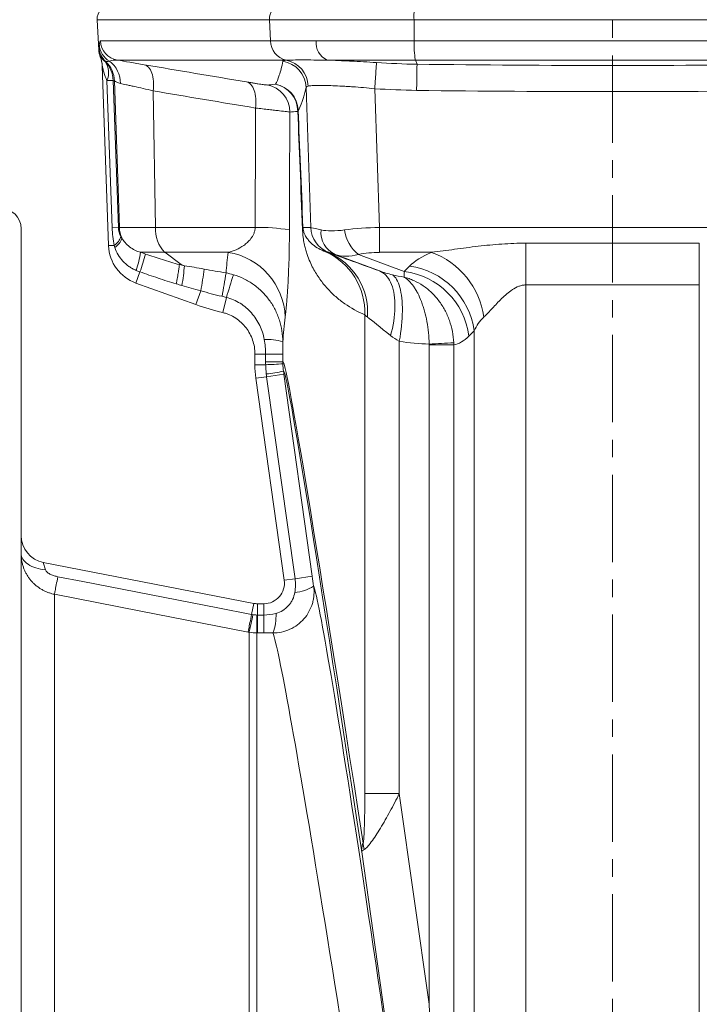
# Model space of a CAD drawing. Units: millimetres. Extents: x 228 to 958, y -98 to 941.
# Drawn here: x 340 to 439, y 520 to 663 of the extents above; entities that cross this region are included whole.
import ezdxf

# ---------------------------------------------------------------- set-up
doc = ezdxf.new("R2010")
doc.units = ezdxf.units.MM
doc.linetypes.add('CENTERX2', pattern=[20.32, 12.7, -2.54, 2.54, -2.54])
doc.layers.add('FORMAT', color=179, linetype='Continuous')
doc.layers.add('SLD-0', color=179, linetype='Continuous')

msp = doc.modelspace()

# ---------------------------------------------------------------- linework, layer by layer
at = {"layer": 'FORMAT', "linetype": 'CENTERX2', "lineweight": 0}
msp.add_line((426.57, 400.95), (426.57, 896.07), dxfattribs=at)
at = {"layer": 'SLD-0', "color": 179, "linetype": 'Continuous', "lineweight": 15}
for p, q in [((351.64, 662.67), (351.87, 658.23)), ((352.36, 655.95), (353.29, 629.83)), ((340.57, 632.28), (340.57, 371.82)), ((357.26, 624.39), (365.98, 621.27)), ((374.57, 614.07), (374.57, 612.53)), ((374.7, 610.56), (378.83, 581.2)), ((374.39, 577.83), (343.8, 583.78)), ((375.86, 577.78), (374.96, 577.78))]:
    msp.add_line(p, q, dxfattribs=at)
at = {"layer": 'SLD-0', "color": 8, "linetype": 'Continuous', "lineweight": 0}
for p, q in [((376.68, 662.67), (351.64, 662.67)), ((376.68, 662.67), (397.7, 662.67)), ((376.83, 659.59), (376.68, 662.67)), ((397.7, 662.67), (455.44, 662.67)), ((397.71, 659.59), (397.7, 662.67)), ((376.83, 659.59), (352.1, 659.59)), ((376.84, 659.59), (376.83, 659.59)), ((397.71, 659.59), (383.45, 659.59)), ((455.43, 659.59), (397.71, 659.59)), ((354.57, 656.79), (379.1, 656.79)), ((358.48, 656.13), (358.65, 656.08)), ((358.65, 656.08), (358.81, 656)), ((358.81, 656), (358.97, 655.89)), ((358.97, 655.89), (359.11, 655.75)), ((359.11, 655.75), (359.25, 655.58)), ((359.25, 655.58), (359.37, 655.38)), ((379.1, 656.79), (379.1, 656.79)), ((379.1, 656.79), (379.1, 656.79)), ((385.06, 656.79), (397.89, 656.79)), ((392.18, 655.52), (392.16, 655.27)), ((392.2, 655.75), (392.18, 655.52)), ((392.21, 655.95), (392.2, 655.75)), ((392.22, 656.12), (392.21, 655.95)), ((392.23, 656.26), (392.22, 656.12)), ((392.24, 656.37), (392.23, 656.26)), ((392.24, 656.44), (392.24, 656.37)), ((397.89, 656.79), (455.25, 656.79)), ((398.13, 656.2), (397.89, 656.79)), ((398.13, 656.01), (398.12, 655.87)), ((398.12, 655.87), (398.12, 655.7)), ((398.12, 655.7), (398.12, 655.5)), ((398.12, 655.5), (398.12, 655.27)), ((398.13, 656.2), (398.13, 656.12)), ((398.13, 656.12), (398.13, 656.01)), ((359.37, 655.38), (359.48, 655.16)), ((359.48, 655.16), (359.58, 654.91)), ((359.58, 654.91), (359.66, 654.64)), ((359.66, 654.64), (359.72, 654.35)), ((359.72, 654.35), (359.78, 654.04)), ((359.78, 654.04), (359.81, 653.72)), ((392.09, 654.06), (392.06, 653.72)), ((392.11, 654.39), (392.09, 654.06)), ((392.13, 654.7), (392.11, 654.39)), ((392.15, 655), (392.13, 654.7)), ((392.16, 655.27), (392.15, 655)), ((398.11, 654.75), (398.1, 654.45)), ((398.1, 654.45), (398.1, 654.14)), ((398.1, 654.14), (398.1, 653.81)), ((398.12, 655.27), (398.11, 655.02)), ((398.11, 655.02), (398.11, 654.75)), ((353.95, 653.85), (353.05, 653.82)), ((353.05, 653.82), (353.8, 632.44)), ((354.71, 632.48), (353.95, 653.85)), ((354.86, 632.48), (354.13, 653.77)), ((359.82, 652.69), (359.78, 652.33)), ((359.81, 653.72), (359.83, 653.38)), ((359.83, 653.04), (359.82, 652.69)), ((359.83, 653.38), (359.83, 653.04)), ((373.35, 653.63), (373.52, 653.58)), ((373.52, 653.58), (373.68, 653.49)), ((373.68, 653.49), (373.84, 653.38)), ((373.84, 653.38), (373.98, 653.24)), ((373.98, 653.24), (374.12, 653.07)), ((374.12, 653.07), (374.24, 652.87)), ((374.24, 652.87), (374.35, 652.64)), ((374.35, 652.64), (374.45, 652.4)), ((382, 652.84), (382.69, 632.48)), ((392.02, 653.01), (391.99, 652.64)), ((392.69, 632.48), (391.99, 652.64)), ((392.04, 653.36), (392.02, 653.01)), ((392.06, 653.72), (392.04, 653.36)), ((398.09, 653.12), (398.08, 652.77)), ((398.08, 652.77), (398.08, 652.4)), ((398.1, 653.81), (398.09, 653.47)), ((398.09, 653.47), (398.09, 653.12)), ((360.13, 632.48), (359.78, 652.33)), ((374.45, 652.4), (374.53, 652.13)), ((374.53, 652.13), (374.59, 651.84)), ((374.59, 651.84), (374.65, 651.53)), ((374.65, 651.53), (374.68, 651.21)), ((374.68, 651.21), (374.7, 650.87)), ((374.69, 650.18), (374.66, 649.83)), ((374.7, 650.53), (374.69, 650.18)), ((374.7, 650.87), (374.7, 650.53)), ((354.71, 632.48), (353.8, 632.44)), ((354.86, 632.48), (354.71, 632.48)), ((360.13, 632.48), (354.86, 632.48)), ((374.61, 632.48), (360.13, 632.48)), ((382.69, 632.48), (381.55, 632.48)), ((460.45, 632.48), (392.69, 632.48)), ((392.69, 628.86), (392.69, 632.48)), ((354.1, 629.86), (353.29, 629.83)), ((439.17, 630.19), (413.96, 630.19)), ((413.96, 624.12), (413.96, 630.19)), ((439.17, 624.12), (439.17, 630.19)), ((357.94, 628.86), (361.45, 628.86)), ((361.45, 628.86), (370.69, 628.86)), ((363.86, 627.1), (361.45, 628.86)), ((385.11, 628.86), (385.32, 628.86)), ((386.22, 628.55), (392.7, 626.15)), ((396.28, 626.09), (389.64, 628.55)), ((392.69, 628.86), (400.25, 628.86)), ((364.32, 626.91), (363.86, 627.1)), ((397.04, 626.85), (396.28, 626.09)), ((357.85, 626.02), (357.26, 624.39)), ((392.94, 626.04), (392.7, 626.15)), ((393.18, 625.9), (392.94, 626.04)), ((393.4, 625.74), (393.18, 625.9)), ((393.6, 625.54), (393.4, 625.74)), ((393.8, 625.32), (393.6, 625.54)), ((394.71, 625.48), (394.54, 625.6)), ((394.87, 625.32), (394.71, 625.48)), ((393.98, 625.08), (393.8, 625.32)), ((394.14, 624.8), (393.98, 625.08)), ((394.3, 624.5), (394.14, 624.8)), ((394.43, 624.18), (394.3, 624.5)), ((394.55, 623.84), (394.43, 624.18)), ((395.03, 625.14), (394.87, 625.32)), ((395.17, 624.92), (395.03, 625.14)), ((395.3, 624.68), (395.17, 624.92)), ((395.42, 624.4), (395.3, 624.68)), ((395.53, 624.1), (395.42, 624.4)), ((395.63, 623.77), (395.53, 624.1)), ((413.96, 624.12), (439.17, 624.12)), ((413.96, 477.69), (413.96, 624.12)), ((439.17, 477.69), (439.17, 624.12)), ((366.69, 623.26), (365.98, 621.27)), ((394.65, 623.47), (394.55, 623.84)), ((394.74, 623.08), (394.65, 623.47)), ((394.81, 622.67), (394.74, 623.08)), ((394.86, 622.25), (394.81, 622.67)), ((395.72, 623.42), (395.63, 623.77)), ((395.8, 623.04), (395.72, 623.42)), ((395.86, 622.63), (395.8, 623.04)), ((395.92, 622.21), (395.86, 622.63)), ((370.42, 622.31), (369.9, 620.11)), ((394.89, 621.8), (394.86, 622.25)), ((394.91, 621.34), (394.89, 621.8)), ((394.91, 620.87), (394.91, 621.34)), ((395.96, 621.76), (395.92, 622.21)), ((395.98, 621.3), (395.96, 621.76)), ((396, 620.82), (395.98, 621.3)), ((390.54, 619.78), (390.54, 550.2)), ((394.81, 619.38), (394.86, 619.89)), ((394.86, 619.89), (394.89, 620.38)), ((394.89, 620.38), (394.91, 620.87)), ((395.97, 619.28), (395.99, 619.81)), ((395.99, 619.81), (396, 620.32)), ((396, 620.32), (396, 620.82)), ((394.55, 617.81), (394.65, 618.34)), ((394.65, 618.34), (394.74, 618.86)), ((394.74, 618.86), (394.81, 619.38)), ((395.88, 618.2), (395.93, 618.74)), ((395.93, 618.74), (395.97, 619.28)), ((394.29, 616.75), (394.43, 617.28)), ((394.43, 617.28), (394.55, 617.81)), ((395.66, 616.53), (395.75, 617.09)), ((395.75, 617.09), (395.82, 617.65)), ((395.82, 617.65), (395.88, 618.2)), ((405.68, 616.69), (406.44, 617.46)), ((406.44, 617.46), (406.44, 477.69)), ((395.56, 615.96), (395.66, 616.53)), ((395.56, 550.2), (395.56, 615.96)), ((376.12, 614.07), (374.57, 614.07)), ((378.62, 614.07), (376.12, 614.07)), ((376.12, 614.07), (376.12, 612.96)), ((378.62, 612.96), (378.62, 614.07)), ((399.9, 615.4), (403.48, 615.4)), ((399.9, 519.56), (399.9, 615.4)), ((403.48, 464.98), (403.48, 615.4)), ((378.62, 612.96), (376.12, 612.96)), ((376.13, 612.53), (374.57, 612.53)), ((378.78, 611.13), (376.27, 610.78)), ((382.9, 581.77), (378.78, 611.13)), ((376.27, 610.78), (374.7, 610.56)), ((376.27, 610.78), (380.4, 581.42)), ((340.57, 585.11), (340.58, 584.89)), ((340.58, 584.89), (340.63, 584.67)), ((340.63, 584.67), (340.71, 584.46)), ((340.71, 584.46), (340.83, 584.25)), ((340.83, 584.25), (340.97, 584.05)), ((340.97, 584.05), (341.15, 583.86)), ((341.15, 583.86), (341.35, 583.68)), ((341.35, 583.68), (341.58, 583.51)), ((341.58, 583.51), (341.83, 583.35)), ((341.83, 583.35), (342.11, 583.21)), ((342.11, 583.21), (342.41, 583.08)), ((342.41, 583.08), (342.72, 582.98)), ((342.72, 582.98), (343.05, 582.88)), ((343.05, 582.88), (343.39, 582.81)), ((343.39, 582.81), (343.74, 582.76)), ((343.74, 582.76), (344.1, 582.72)), ((344.1, 582.72), (343.8, 583.78)), ((345.74, 580.8), (345.8, 581.08)), ((345.8, 581.08), (345.86, 581.39)), ((345.86, 581.39), (345.92, 581.71)), ((349.53, 581), (345.92, 581.71)), ((380.4, 581.42), (378.83, 581.2)), ((382.9, 581.77), (380.4, 581.42)), ((345.49, 579.5), (345.52, 579.65)), ((345.52, 579.65), (345.55, 579.83)), ((345.55, 579.83), (345.59, 580.04)), ((345.59, 580.04), (345.64, 580.27)), ((345.64, 580.27), (345.69, 580.52)), ((345.69, 580.52), (345.74, 580.8)), ((369.17, 577.18), (349.53, 581)), ((345.42, 579.16), (345.43, 579.2)), ((345.42, 579.16), (345.42, 406.4)), ((345.42, 579.16), (358, 576.71)), ((345.43, 579.2), (345.44, 579.27)), ((345.44, 579.27), (345.46, 579.37)), ((345.46, 579.37), (345.49, 579.5)), ((374.07, 576.23), (369.17, 577.18)), ((374.07, 576.23), (374.39, 577.83)), ((374.96, 576.14), (374.96, 577.78)), ((375.86, 576.14), (375.86, 577.78)), ((358, 576.71), (373.57, 573.67)), ((373.9, 575.32), (373.95, 575.61)), ((373.95, 575.61), (374.01, 575.91)), ((374.01, 575.91), (374.07, 576.23)), ((374.96, 573.53), (374.96, 576.14)), ((375.86, 576.14), (374.96, 576.14)), ((375.86, 573.53), (375.86, 576.14)), ((373.62, 573.89), (373.64, 574.01)), ((373.64, 574.01), (373.67, 574.17)), ((373.67, 574.17), (373.71, 574.35)), ((373.71, 574.35), (373.75, 574.56)), ((373.75, 574.56), (373.79, 574.79)), ((373.79, 574.79), (373.84, 575.04)), ((373.84, 575.04), (373.9, 575.32)), ((373.57, 573.67), (373.58, 573.71)), ((373.58, 573.71), (373.6, 573.78)), ((373.6, 573.78), (373.62, 573.89)), ((373.72, 573.64), (373.72, 411.91)), ((374.86, 412.02), (374.86, 573.53)), ((374.96, 573.53), (375.86, 573.53)), ((395.56, 550.2), (390.54, 550.2)), ((399.9, 519.56), (395.56, 550.2)), ((390.09, 541.72), (393.42, 518.17))]:
    msp.add_line(p, q, dxfattribs=at)
at = {"layer": 'SLD-0', "color": 179, "linetype": 'Continuous', "lineweight": 15}
for centre, radius, start, end in [((353.63, 662.78), 2, 90, 183), ((337.57, 632.28), 3, 0, 90), ((359.29, 630.04), 6, 182.0308, 250.2803), ((388.72, 612.53), 14.16, 180.0004, 188.0004), ((344.57, 587.71), 4, 180, 259), ((375.86, 580.78), 3, 270, 8), ((374.96, 580.78), 3, 259, 270)]:
    msp.add_arc(centre, radius, start, end, dxfattribs=at)
at = {"layer": 'SLD-0', "color": 8, "linetype": 'Continuous', "lineweight": 0}
for centre, radius, start, end in [((378.61, 662.85), 1.93, 92.8462, 185.1263), ((405.42, 663.2), 7.74, 168.2477, 183.9135), ((354.88, 658.8), 2.99, 183.0904, 227.8891), ((354.89, 659.2), 2.95, 183.5226, 239.9364), ((355.09, 659.75), 3, 182.9752, 259.9681), ((379.75, 659.64), 2.92, 180.9486, 257.1241), ((379.75, 659.64), 2.92, 180.9426, 257.1149), ((386.28, 659.36), 2.84, 175.226, 244.4845), ((411.58, 659.07), 13.88, 177.8594, 189.4502), ((348.4, 655.81), 3.97, 2.0326, 21.9672), ((350.01, 653.79), 3.94, 0.9162, 45.1141), ((350.56, 654.99), 2.74, 334.8477, 35.5829), ((350.18, 653.7), 3.95, 1.0279, 46.9194), ((351.05, 653.46), 3.96, 359.2379, 53.4058), ((378, 652.69), 4, 2.1178, 80.8098), ((378.33, 652.87), 3.99, 2.1349, 78.9433), ((375.64, 649.25), 4, 359.9685, 79.92), ((376.79, 649.35), 4, 359.9512, 79.8158), ((376.85, 649.35), 4, 2.0322, 80.104), ((352.85, 631.81), 2.32, 302.7768, 344.5081), ((358.91, 632.61), 4.05, 181.9577, 204.0218), ((364.83, 632.13), 4.71, 175.8513, 224.078), ((375.1, 603.92), 28.56, 80.9781, 91.0013), ((380.45, 632.5), 1.11, 340.319, 358.7895), ((386.69, 632.61), 4, 181.9974, 249.9943), ((387.62, 631.71), 3.46, 173.221, 246.1559), ((392.79, 632.71), 5.22, 186.5037, 232.8731), ((352.83, 631.61), 2.47, 303.6355, 344.7648), ((343.14, 631.22), 14.99, 340.5925, 350.9424), ((256.35, 659.88), 107, 341.5481, 343.0052), ((369.12, 619.13), 9.85, 1.8998, 80.8698), ((380.86, 620.12), 9.68, 358.0176, 65.7811), ((381.66, 620.23), 9.29, 355.2478, 68.1912), ((396.2, 617.79), 11.78, 8.1373, 69.9183), ((330.35, 629.81), 34.09, 350.2517, 355.1346), ((395.63, 616.04), 10.9, 7.4486, 82.5514), ((312.11, 633.03), 55.46, 349.8493, 353.1633), ((142.8, 663.67), 230.69, 349.7104, 350.566), ((621.19, 545.82), 262.18, 162.2825, 163.0371), ((394.87, 615.28), 10.9, 7.4486, 82.5514), ((376.38, 609.43), 6.78, 70.7375, 93.8369), ((394.46, 749.38), 133.96, 272.3274, 273.8603), ((375.16, 657.29), 44.77, 271.2428, 274.4404), ((370.27, 656.54), 45.75, 277.4726, 280.6385), ((380.14, 584.63), 5.2, 272.4624, 304.7326), ((333.23, 583.88), 41.76, 345.8065, 349.3866), ((438.96, 575.84), 64.14, 179.7299, 182.0607), ((370.59, 576.04), 7.05, 339.1228, 2.7939), ((397.85, 543.62), 7.59, 184.6227, 191.9941)]:
    msp.add_arc(centre, radius, start, end, dxfattribs=at)
for centre, major_axis, ratio, start_param, end_param in [((789.56, -6038.74), (-208.19, 11912.68), 0.030233, 0.974112, 0.975871), ((784.57, -6039.09), (-203.18, 11912.68), 0.029507, 0.97416, 0.975896), ((784.57, -11217.93), (-405.94, 11912.68), 0.000594, 6.180584, 6.195828), ((794.56, -11217.58), (-415.94, 11912.68), 0.000609, 6.180583, 6.195635), ((392.77, 630.4), (10.08, -2.08), 0.009528, 3.161352, 3.695343), ((392.55, 636.87), (9.82, 3.79), 0.315256, 3.583949, 4.068114), ((392.77, 630.4), (10, 0.13), 0.207413, 1.576513, 2.110504), ((786.28, 547.41), (415.22, -83.57), 0.30407, 3.158389, 3.181687), ((401.72, 622.77), (18, -6.55), 0.005609, 2.09784, 2.748062), ((391.4, 626.64), (6.08, -2.21), 0.00554, 2.592384, 3.126374), ((392.55, 636.87), (7.56, 7.56), 0.535264, 3.39103, 3.875195), ((392.77, 626.64), (6, -0.04), 0.368582, 1.586821, 2.120811), ((413.96, 624.61), (18, 0), 0.36397, 2.436735, 2.792527), ((384.74, 621.21), (40.82, -8.03), 0.046333, 2.024846, 2.103631), ((394.02, 636.33), (12.72, -7.32), 0.669938, 5.119113, 5.244231), ((394.47, 636.16), (-1.63, 11.26), 0.07157, 3.387373, 3.595083), ((384.05, 617.45), (39.53, -11.63), 0.018165, 2.030793, 2.109578), ((784.57, 538.02), (405.16, -83.98), 0.310952, 3.16163, 3.189829), ((398.3, 613.37), (8, -6.55), 0.008556, 2.102804, 2.753027), ((413.96, 615.21), (8, 0), 0.818933, 2.436735, 2.792527), ((397.44, 636.33), (-14.99, 15.93), 0.891833, 2.23885, 2.448984), ((403.86, 636.16), (1.04, 20.81), 0.360803, 3.229024, 3.520937), ((784.57, -2205.16), (-405.94, 2818.12), 0.002487, 6.059533, 6.284545), ((774.67, -2206.55), (-395.94, 2818.12), 0.002429, 6.059729, 6.284562), ((395.18, 493.61), (-12.23, 87), 0.017285, 4.272579, 6.20372), ((389.24, 492.78), (-12.23, 81), 0.01851, 4.272214, 6.201605), ((397.85, 560.38), (-6, 113.86), 0.000926, 1.937438, 2.580033)]:
    msp.add_ellipse(centre, major_axis=major_axis, ratio=ratio, start_param=start_param, end_param=end_param, dxfattribs=at)
for points in [[(351.89, 658.64), (351.87, 658.52), (351.86, 658.39), (351.87, 658.23)], [(352.08, 657.3), (352.08, 657.29), (352.08, 657.28), (352.08, 657.26)], [(352.79, 656.58), (352.82, 656.58), (352.85, 656.58), (352.88, 656.58)], [(353.41, 656.65), (353.72, 656.76), (354.13, 656.86), (354.57, 656.79)], [(373.35, 653.63), (368.39, 654.45), (363.44, 655.29), (358.48, 656.13)], [(379.1, 656.79), (378.81, 656.76), (378.65, 656.71), (378.64, 656.63)], [(379.1, 656.79), (379.1, 656.79), (379.1, 656.79), (379.1, 656.79)], [(398.13, 656.2), (396.16, 656.23), (394.2, 656.31), (392.24, 656.44)], [(455.01, 656.2), (436.05, 655.96), (417.09, 655.96), (398.13, 656.2)], [(353.95, 653.85), (354.01, 653.82), (354.07, 653.79), (354.13, 653.77)], [(377.5, 653.28), (377.04, 653.24), (376.65, 653.21), (376.34, 653.18)], [(377.5, 653.28), (377.52, 653.29), (377.54, 653.29), (377.54, 653.29)], [(380.85, 649.49), (381.25, 650.09), (381.63, 651.24), (382, 652.84)], [(382, 652.84), (382.01, 652.92), (382.12, 652.98), (382.32, 653.02)], [(391.99, 652.64), (394.02, 652.51), (396.05, 652.43), (398.08, 652.4)], [(359.78, 652.33), (364.74, 651.49), (369.7, 650.65), (374.66, 649.83)], [(398.08, 652.4), (417.07, 652.16), (436.06, 652.16), (455.06, 652.4)], [(379.63, 649.25), (379.95, 649.27), (380.34, 649.31), (380.79, 649.34)], [(380.85, 649.49), (380.85, 649.44), (380.83, 649.39), (380.79, 649.34)], [(355.21, 630.96), (355.16, 631.04), (355.12, 631.11), (355.08, 631.19)], [(354.1, 629.86), (354.13, 629.76), (354.16, 629.66), (354.19, 629.56)], [(385.11, 628.86), (385, 628.89), (384.9, 628.92), (384.83, 628.95)], [(363.86, 627.1), (363.77, 627.09), (363.68, 627.08), (363.59, 627.08)], [(364.32, 626.91), (364.08, 626.97), (363.83, 627.02), (363.59, 627.08)], [(357.28, 626.24), (357.46, 626.16), (357.65, 626.08), (357.85, 626.02)], [(370.37, 625.86), (369.3, 626.05), (368.23, 626.24), (367.17, 626.43)], [(371.45, 625.61), (371.09, 625.71), (370.73, 625.8), (370.37, 625.86)], [(394.54, 625.6), (393.91, 625.76), (393.29, 625.93), (392.7, 626.15)], [(363.13, 624.27), (363.4, 624.19), (363.68, 624.11), (363.95, 624.03)], [(366.69, 623.26), (367.71, 622.97), (368.74, 622.7), (369.78, 622.47)], [(369.78, 622.47), (369.99, 622.42), (370.21, 622.37), (370.42, 622.31)], [(390.54, 619.78), (390.64, 619.69), (390.76, 619.58), (390.92, 619.46)], [(375.93, 616.19), (376.06, 615.5), (376.12, 614.79), (376.12, 614.07)], [(378.62, 614.07), (378.62, 614.66), (378.62, 615.24), (378.62, 615.83)], [(394.29, 616.75), (394.67, 616.44), (395.1, 616.18), (395.56, 615.96)], [(399.9, 615.53), (399.9, 615.48), (399.9, 615.44), (399.9, 615.4)], [(403.48, 615.4), (403.48, 615.51), (403.48, 615.61), (403.47, 615.72)], [(376.12, 612.96), (376.12, 612.82), (376.13, 612.68), (376.13, 612.53)], [(378.62, 612.65), (378.62, 612.76), (378.62, 612.86), (378.62, 612.96)], [(378.72, 611.57), (378.67, 611.93), (378.63, 612.29), (378.62, 612.65)], [(376.13, 612.53), (376.13, 612.08), (376.16, 611.63), (376.22, 611.18)], [(376.22, 611.18), (376.24, 611.04), (376.25, 610.91), (376.27, 610.78)], [(378.78, 611.13), (378.76, 611.28), (378.74, 611.43), (378.72, 611.57)], [(380.4, 581.42), (380.49, 580.75), (380.47, 580.09), (380.37, 579.43)], [(383.1, 580.36), (383.04, 580.82), (382.97, 581.29), (382.9, 581.77)], [(374.28, 576.19), (374.21, 576.2), (374.14, 576.22), (374.07, 576.23)], [(374.82, 576.14), (374.64, 576.15), (374.46, 576.16), (374.28, 576.19)], [(374.96, 576.14), (374.91, 576.14), (374.87, 576.14), (374.82, 576.14)], [(377.62, 576.38), (377.05, 576.23), (376.46, 576.14), (375.86, 576.14)], [(373.57, 573.67), (373.62, 573.66), (373.67, 573.65), (373.72, 573.64)], [(373.72, 573.64), (374.09, 573.57), (374.48, 573.53), (374.86, 573.53)], [(374.86, 573.53), (374.89, 573.53), (374.93, 573.53), (374.96, 573.53)], [(375.86, 573.53), (376.3, 573.53), (376.73, 573.53), (377.17, 573.53)]]:
    msp.add_open_spline(points, degree=3, dxfattribs=at)
for points, knots in [([(351.94, 659.02), (351.93, 658.92), (351.93, 658.85), (351.91, 658.73), (351.9, 658.68), (351.89, 658.64)], [0, 0, 0, 0, 0.5, 0.5, 1, 1, 1, 1]), ([(352.1, 659.59), (352.06, 659.59), (352.03, 659.53), (351.98, 659.32), (351.96, 659.18), (351.94, 659.02)], [0, 0, 0, 0, 0.5, 0.5, 1, 1, 1, 1]), ([(383.45, 659.59), (382.02, 659.59), (380.76, 659.58), (379.09, 659.58), (378.58, 659.58), (377.64, 659.59), (377.21, 659.59), (376.84, 659.59)], [0, 0, 0, 0, 0.5, 0.5, 0.75, 0.75, 1, 1, 1, 1]), ([(352.79, 656.58), (352.67, 656.68), (352.56, 656.77), (352.38, 656.96), (352.31, 657.04), (352.19, 657.19), (352.15, 657.25), (352.09, 657.32), (352.08, 657.33), (352.08, 657.3)], [0, 0, 0, 0, 0.25, 0.25, 0.5, 0.5, 0.75, 0.75, 1, 1, 1, 1]), ([(352.36, 655.95), (352.36, 655.97), (352.37, 655.96), (352.38, 655.93), (352.38, 655.9), (352.41, 655.8), (352.43, 655.71), (352.49, 655.44), (352.55, 655.24), (352.72, 654.63), (352.86, 654.22), (353.05, 653.82)], [0, 0, 0, 0, 0.0625, 0.0625, 0.125, 0.125, 0.25, 0.25, 0.5, 0.5, 1, 1, 1, 1]), ([(352.88, 656.58), (352.93, 656.58), (353, 656.58), (353.17, 656.6), (353.28, 656.61), (353.41, 656.65)], [0, 0, 0, 0, 0.5, 0.5, 1, 1, 1, 1]), ([(358.48, 656.13), (357.74, 656.26), (357.05, 656.38), (355.74, 656.6), (355.13, 656.7), (354.57, 656.79)], [0, 0, 0, 0, 0.5, 0.5, 1, 1, 1, 1]), ([(378.64, 656.63), (378.47, 655.84), (378.29, 655.15), (377.92, 654.03), (377.73, 653.59), (377.54, 653.29)], [0, 0, 0, 0, 0.5, 0.5, 1, 1, 1, 1]), ([(379.1, 656.79), (379.39, 656.8), (379.74, 656.81), (380.54, 656.82), (380.99, 656.82), (381.99, 656.82), (382.54, 656.82), (383.73, 656.81), (384.37, 656.8), (385.06, 656.79)], [0, 0, 0, 0, 0.25, 0.25, 0.5, 0.5, 0.75, 0.75, 1, 1, 1, 1]), ([(392.24, 656.44), (390.97, 656.52), (389.73, 656.59), (388.22, 656.67), (387.92, 656.68), (387.32, 656.71), (387.02, 656.72), (386.15, 656.76), (385.59, 656.78), (385.06, 656.79)], [0, 0, 0, 0, 0.5, 0.5, 0.625, 0.625, 0.75, 0.75, 1, 1, 1, 1]), ([(354.13, 653.77), (354.21, 653.72), (354.33, 653.65), (354.63, 653.52), (354.81, 653.45), (355.01, 653.41)], [0, 0, 0, 0, 0.5, 0.5, 1, 1, 1, 1]), ([(355.01, 653.41), (355.27, 653.35), (355.56, 653.29), (356.05, 653.18), (356.23, 653.14), (356.6, 653.06), (356.8, 653.01), (357.81, 652.78), (358.74, 652.57), (359.78, 652.33)], [0, 0, 0, 0, 0.25, 0.25, 0.375, 0.375, 0.5, 0.5, 1, 1, 1, 1]), ([(373.35, 653.63), (373.56, 653.59), (373.77, 653.56), (374.16, 653.49), (374.52, 653.43), (374.85, 653.38), (375.16, 653.33), (375.3, 653.31), (375.69, 653.26), (375.9, 653.23), (376.2, 653.19), (376.3, 653.18), (376.34, 653.18)], [0, 0, 0, 0, 0.125, 0.125, 0.25, 0.375, 0.375, 0.5, 0.5, 0.75, 0.75, 1, 1, 1, 1]), ([(382.32, 653.02), (382.47, 653.05), (382.65, 653.07), (383.1, 653.1), (383.37, 653.11), (383.98, 653.12), (384.32, 653.12), (385.06, 653.11), (385.48, 653.1), (386.35, 653.06), (386.8, 653.04), (387.53, 653), (387.77, 652.99), (388.28, 652.96), (388.54, 652.94), (389.83, 652.85), (390.9, 652.75), (391.99, 652.64)], [0, 0, 0, 0, 0.125, 0.125, 0.25, 0.25, 0.375, 0.375, 0.5, 0.5, 0.625, 0.625, 0.6875, 0.6875, 0.75, 0.75, 1, 1, 1, 1]), ([(379.63, 649.25), (379.6, 649.25), (379.55, 649.26), (379.39, 649.28), (379.29, 649.29), (378.91, 649.34), (378.56, 649.38), (377.92, 649.46), (377.68, 649.49), (377.16, 649.55), (376.62, 649.61), (376, 649.68), (375.35, 649.75), (375.01, 649.79), (374.66, 649.83)], [0, 0, 0, 0, 0.125, 0.125, 0.25, 0.25, 0.5, 0.5, 0.625, 0.625, 0.75, 0.875, 0.875, 1, 1, 1, 1]), ([(353.8, 632.44), (353.82, 632.01), (353.85, 631.57), (353.95, 630.71), (354.02, 630.28), (354.1, 629.86)], [0, 0, 0, 0, 0.5, 0.5, 1, 1, 1, 1]), ([(355.08, 631.19), (354.99, 631.37), (354.9, 631.56), (354.77, 631.98), (354.72, 632.22), (354.71, 632.48)], [0, 0, 0, 0, 0.5, 0.5, 1, 1, 1, 1]), ([(374.61, 632.48), (374.6, 632.31), (374.57, 632.15), (374.5, 631.84), (374.45, 631.69), (374.33, 631.42), (374.27, 631.29), (374.13, 631.06), (374.05, 630.95), (373.82, 630.64), (373.65, 630.46), (373.31, 630.14), (373.13, 630), (372.58, 629.61), (372.21, 629.41), (371.45, 629.08), (371.07, 628.95), (370.69, 628.86)], [0, 0, 0, 0, 0.0625, 0.0625, 0.125, 0.125, 0.1875, 0.1875, 0.25, 0.25, 0.375, 0.375, 0.5, 0.5, 0.75, 0.75, 1, 1, 1, 1]), ([(378.97, 619.46), (379.03, 619.9), (379.09, 620.51), (379.18, 621.49), (379.2, 621.7), (379.23, 622.13), (379.25, 622.36), (379.3, 623.07), (379.33, 623.58), (379.38, 624.4), (379.39, 624.69), (379.42, 625.28), (379.43, 625.58), (379.47, 626.51), (379.5, 627.16), (379.53, 628.18), (379.53, 628.53), (379.55, 629.23), (379.56, 629.58), (379.57, 630.65), (379.58, 631.38), (379.58, 632.13)], [0, 0, 0, 0, 0.25, 0.25, 0.3125, 0.3125, 0.375, 0.375, 0.5, 0.5, 0.5625, 0.5625, 0.625, 0.625, 0.75, 0.75, 0.8125, 0.8125, 0.875, 0.875, 1, 1, 1, 1]), ([(381.49, 632.13), (381.5, 631.86), (381.52, 631.63), (381.56, 631.2), (381.58, 631.01), (381.66, 630.48), (381.72, 630.19), (381.83, 629.66), (381.9, 629.42), (382.02, 628.97), (382.09, 628.76), (382.29, 628.16), (382.43, 627.81), (382.72, 627.15), (382.87, 626.84), (383.34, 625.96), (383.67, 625.44), (384.36, 624.47), (384.73, 624.02), (385.49, 623.18), (385.89, 622.79), (386.73, 622.05), (387.16, 621.71), (388.52, 620.76), (389.49, 620.22), (390.54, 619.78)], [0, 0, 0, 0, 0.015625, 0.015625, 0.03125, 0.03125, 0.0625, 0.0625, 0.09375, 0.09375, 0.125, 0.125, 0.1875, 0.1875, 0.25, 0.25, 0.375, 0.375, 0.5, 0.5, 0.625, 0.625, 0.75, 0.75, 1, 1, 1, 1]), ([(384.83, 628.95), (384.48, 629.07), (384.15, 629.22), (383.52, 629.57), (383.23, 629.77), (382.82, 630.12), (382.69, 630.24), (382.44, 630.51), (382.31, 630.66), (382.08, 630.98), (381.97, 631.15), (381.8, 631.48), (381.75, 631.59), (381.67, 631.82), (381.65, 631.9), (381.61, 632.05), (381.6, 632.11), (381.58, 632.21), (381.57, 632.25), (381.57, 632.32), (381.56, 632.34), (381.56, 632.4), (381.55, 632.43), (381.55, 632.48)], [0, 0, 0, 0, 0.25, 0.25, 0.5, 0.5, 0.625, 0.625, 0.75, 0.75, 0.875, 0.875, 0.9375, 0.9375, 0.96875, 0.96875, 0.984375, 0.984375, 0.992188, 0.992188, 0.996094, 0.996094, 1, 1, 1, 1]), ([(357.94, 628.86), (357.65, 628.94), (357.37, 629.05), (356.83, 629.32), (356.58, 629.48), (356.11, 629.84), (355.89, 630.05), (355.51, 630.48), (355.35, 630.72), (355.21, 630.96)], [0, 0, 0, 0, 0.25, 0.25, 0.5, 0.5, 0.75, 0.75, 1, 1, 1, 1]), ([(413.96, 630.19), (412.79, 630.19), (411.63, 630.14), (409.31, 629.99), (408.16, 629.87), (405.87, 629.61), (404.72, 629.45), (403.03, 629.22), (402.47, 629.15), (401.35, 629), (400.8, 628.92), (400.25, 628.86)], [0, 0, 0, 0, 0.25, 0.25, 0.5, 0.5, 0.75, 0.75, 0.875, 0.875, 1, 1, 1, 1]), ([(354.19, 629.56), (354.32, 629.19), (354.48, 628.84), (354.88, 628.18), (355.11, 627.86), (355.64, 627.29), (355.93, 627.03), (356.41, 626.7), (356.58, 626.59), (356.92, 626.4), (357.1, 626.31), (357.28, 626.24)], [0, 0, 0, 0, 0.25, 0.25, 0.5, 0.5, 0.75, 0.75, 0.875, 0.875, 1, 1, 1, 1]), ([(358.67, 628.61), (358.6, 628.63), (358.53, 628.66), (358.46, 628.68), (358.29, 628.74), (358.11, 628.8), (357.94, 628.86)], [0, 0, 0, 0, 0.0002289851, 0.0002289851, 0.0002289851, 0.0007709597, 0.0007709597, 0.0007709597, 0.0007709597]), ([(363.58, 627.07), (363.16, 627.18), (362.75, 627.3), (361.93, 627.54), (361.52, 627.67), (360.3, 628.06), (359.49, 628.33), (358.67, 628.61)], [0, 0, 0, 0, 0.25, 0.25, 0.5, 0.5, 1, 1, 1, 1]), ([(363.58, 627.07), (363.57, 626.98), (363.55, 626.84), (363.52, 626.58), (363.51, 626.48), (363.47, 626.26), (363.46, 626.15), (363.4, 625.79), (363.35, 625.51), (363.27, 625.06), (363.25, 624.91), (363.19, 624.6), (363.16, 624.43), (363.13, 624.27)], [0, 0, 0, 0, 0.25, 0.25, 0.375, 0.375, 0.5, 0.5, 0.75, 0.75, 0.875, 0.875, 1, 1, 1, 1]), ([(363.59, 627.08), (363.59, 627.08), (363.58, 627.08), (363.58, 627.08), (363.58, 627.08), (363.58, 627.08), (363.58, 627.07), (363.58, 627.07), (363.58, 627.07), (363.58, 627.07)], [0, 0, 0, 0, 0.0000145812, 0.0000145812, 0.0000145812, 0.00002937396, 0.00002937396, 0.00002937396, 0.00003422165, 0.00003422165, 0.00003422165, 0.00003422165]), ([(357.85, 626.02), (358.72, 625.71), (359.6, 625.41), (361.36, 624.82), (362.24, 624.53), (363.13, 624.27)], [0, 0, 0, 0, 0.5, 0.5, 1, 1, 1, 1]), ([(378.62, 615.83), (378.62, 616.92), (378.45, 617.99), (378.04, 619.28), (377.94, 619.54), (377.74, 620.04), (377.62, 620.29), (377.26, 621.01), (376.98, 621.47), (376.34, 622.34), (375.99, 622.76), (375.22, 623.52), (374.8, 623.87), (374.14, 624.34), (373.92, 624.49), (373.45, 624.77), (373.21, 624.9), (372.47, 625.25), (371.97, 625.45), (371.45, 625.61)], [0, 0, 0, 0, 0.25, 0.25, 0.3125, 0.3125, 0.375, 0.375, 0.5, 0.5, 0.625, 0.625, 0.75, 0.75, 0.8125, 0.8125, 0.875, 0.875, 1, 1, 1, 1]), ([(403.47, 615.72), (403.45, 616.28), (403.38, 616.83), (403.17, 617.91), (403.02, 618.44), (402.65, 619.49), (402.43, 619.99), (402.04, 620.7), (401.91, 620.93), (401.61, 621.39), (401.46, 621.61), (400.97, 622.25), (400.62, 622.65), (399.86, 623.37), (399.45, 623.71), (398.59, 624.29), (398.14, 624.55), (397.44, 624.86), (397.2, 624.96), (396.85, 625.09), (396.73, 625.13), (396.48, 625.2), (396.36, 625.24), (396.24, 625.27)], [0, 0, 0, 0, 0.125, 0.125, 0.25, 0.25, 0.375, 0.375, 0.4375, 0.4375, 0.5, 0.5, 0.625, 0.625, 0.75, 0.75, 0.875, 0.875, 0.9375, 0.9375, 0.96875, 0.96875, 1, 1, 1, 1]), ([(399.9, 615.53), (399.89, 616.09), (399.85, 616.64), (399.74, 617.72), (399.66, 618.26), (399.47, 619.31), (399.35, 619.82), (399.15, 620.54), (399.08, 620.78), (398.93, 621.24), (398.85, 621.47), (398.6, 622.13), (398.42, 622.53), (398.14, 623.09), (398.04, 623.27), (397.83, 623.61), (397.73, 623.77), (397.41, 624.23), (397.19, 624.49), (396.84, 624.83), (396.72, 624.93), (396.54, 625.07), (396.48, 625.11), (396.36, 625.19), (396.3, 625.23), (396.24, 625.27)], [0, 0, 0, 0, 0.125, 0.125, 0.25, 0.25, 0.375, 0.375, 0.4375, 0.4375, 0.5, 0.5, 0.625, 0.625, 0.6875, 0.6875, 0.75, 0.75, 0.875, 0.875, 0.9375, 0.9375, 0.96875, 0.96875, 1, 1, 1, 1]), ([(407.87, 619.46), (408.06, 619.65), (408.26, 619.85), (408.67, 620.28), (408.87, 620.5), (409.3, 620.96), (409.51, 621.19), (409.96, 621.66), (410.19, 621.9), (410.67, 622.36), (410.91, 622.59), (411.43, 623.03), (411.7, 623.24), (412.28, 623.63), (412.59, 623.8), (413.09, 623.98), (413.26, 624.03), (413.6, 624.1), (413.78, 624.12), (413.96, 624.12)], [0, 0, 0, 0, 0.125, 0.125, 0.25, 0.25, 0.375, 0.375, 0.5, 0.5, 0.625, 0.625, 0.75, 0.75, 0.875, 0.875, 0.9375, 0.9375, 1, 1, 1, 1]), ([(370.42, 622.31), (370.77, 622.22), (371.11, 622.1), (371.78, 621.81), (372.11, 621.64), (372.72, 621.26), (373.01, 621.04), (373.56, 620.58), (373.82, 620.32), (374.3, 619.78), (374.52, 619.49), (374.92, 618.89), (375.1, 618.57), (375.58, 617.59), (375.8, 616.91), (375.93, 616.19)], [0, 0, 0, 0, 0.125, 0.125, 0.25, 0.25, 0.375, 0.375, 0.5, 0.5, 0.625, 0.625, 0.75, 0.75, 1, 1, 1, 1]), ([(340.57, 584.99), (340.57, 584.86), (340.58, 584.57), (340.64, 584.1), (340.75, 583.6), (340.89, 583.11), (341.07, 582.66), (341.28, 582.22), (341.52, 581.81), (341.8, 581.4), (342.12, 581.02), (342.48, 580.65), (342.87, 580.32), (343.29, 580.02), (343.71, 579.77), (344.14, 579.56), (344.59, 579.38), (345.02, 579.24), (345.3, 579.18), (345.42, 579.16)], [0, 0, 0, 0, 0.04808, 0.110046, 0.173821, 0.237595, 0.295376, 0.353157, 0.41246, 0.471764, 0.533164, 0.594565, 0.657836, 0.721108, 0.778811, 0.836515, 0.895771, 0.955026, 1, 1, 1, 1]), ([(345.92, 581.71), (345.74, 581.74), (345.56, 581.79), (345.21, 581.9), (345.04, 581.96), (344.71, 582.12), (344.55, 582.21), (344.34, 582.38), (344.27, 582.44), (344.17, 582.57), (344.12, 582.65), (344.1, 582.72)], [0, 0, 0, 0, 0.25, 0.25, 0.5, 0.5, 0.75, 0.75, 0.875, 0.875, 1, 1, 1, 1]), ([(377.17, 573.53), (377.6, 573.53), (378.03, 573.57), (378.87, 573.75), (379.27, 573.89), (380.04, 574.24), (380.42, 574.46), (381.11, 574.98), (381.42, 575.27), (381.98, 575.91), (382.22, 576.27), (382.63, 577.01), (382.8, 577.41), (382.98, 578.02), (383.03, 578.23), (383.1, 578.65), (383.13, 578.86), (383.18, 579.5), (383.16, 579.93), (383.1, 580.36)], [0, 0, 0, 0, 0.125, 0.125, 0.25, 0.25, 0.375, 0.375, 0.5, 0.5, 0.625, 0.625, 0.75, 0.75, 0.8125, 0.8125, 0.875, 0.875, 1, 1, 1, 1]), ([(380.37, 579.43), (380.31, 579.08), (380.2, 578.73), (379.97, 578.24), (379.88, 578.08), (379.68, 577.78), (379.56, 577.64), (379.2, 577.24), (378.92, 577), (378.31, 576.62), (377.97, 576.48), (377.62, 576.38)], [0, 0, 0, 0, 0.25, 0.25, 0.375, 0.375, 0.5, 0.5, 0.75, 0.75, 1, 1, 1, 1]), ([(390.54, 550.2), (390.54, 549.58), (390.53, 548.97), (390.53, 547.74), (390.52, 547.12), (390.5, 545.89), (390.48, 545.28), (390.44, 544.37), (390.43, 544.06), (390.4, 543.62), (390.38, 543.48), (390.36, 543.27), (390.35, 543.2), (390.32, 543.08), (390.31, 543.03), (390.29, 543)], [0, 0, 0, 0, 0.25, 0.25, 0.5, 0.5, 0.75, 0.75, 0.875, 0.875, 0.9375, 0.9375, 0.96875, 0.96875, 1, 1, 1, 1]), ([(390.43, 542.04), (390.57, 542.11), (390.73, 542.24), (391.09, 542.63), (391.28, 542.87), (391.7, 543.43), (391.92, 543.75), (392.36, 544.43), (392.59, 544.79), (393.04, 545.55), (393.28, 545.95), (393.74, 546.76), (393.97, 547.17), (394.66, 548.44), (395.11, 549.31), (395.56, 550.2)], [0, 0, 0, 0, 0.125, 0.125, 0.25, 0.25, 0.375, 0.375, 0.5, 0.5, 0.625, 0.625, 0.75, 0.75, 1, 1, 1, 1]), ([(390.29, 543), (390.2, 542.79), (390.14, 542.57), (390.09, 542.25), (390.08, 542.14), (390.07, 541.93), (390.07, 541.83), (390.09, 541.72)], [0, 0, 0, 0, 0.5, 0.5, 0.75, 0.75, 1, 1, 1, 1]), ([(390.43, 542.04), (390.32, 541.98), (390.23, 541.92), (390.15, 541.84), (390.12, 541.82), (390.09, 541.77), (390.09, 541.75), (390.09, 541.72)], [0, 0, 0, 0, 0.5, 0.5, 0.75, 0.75, 1, 1, 1, 1])]:
    msp.add_open_spline(points, degree=3, knots=knots, dxfattribs=at)
at = {"layer": 'SLD-0', "color": 179, "linetype": 'Continuous', "lineweight": 15}
for points, knots in [([(351.87, 658.23), (351.88, 658.06), (351.9, 657.9), (351.97, 657.58), (352.02, 657.42), (352.08, 657.26)], [0, 0, 0, 0, 0.5, 0.5, 1, 1, 1, 1]), ([(369.9, 620.11), (369.98, 620.09), (370.06, 620.06), (370.23, 620.02), (370.31, 619.99), (370.55, 619.91), (370.71, 619.85), (371.18, 619.65), (371.48, 619.48), (372.06, 619.1), (372.33, 618.89), (372.83, 618.43), (373.06, 618.17), (373.69, 617.35), (374.01, 616.75), (374.46, 615.44), (374.57, 614.77), (374.57, 614.07)], [0, 0, 0, 0, 0.03125, 0.03125, 0.0625, 0.0625, 0.125, 0.125, 0.25, 0.25, 0.375, 0.375, 0.5, 0.5, 0.75, 0.75, 1, 1, 1, 1])]:
    msp.add_open_spline(points, degree=3, knots=knots, dxfattribs=at)
for points in [[(352.08, 657.26), (352.25, 656.83), (352.35, 656.38), (352.37, 655.91)], [(365.98, 621.27), (367.26, 620.81), (368.57, 620.42), (369.9, 620.11)]]:
    msp.add_open_spline(points, degree=3, dxfattribs=at)

doc.saveas('drawing.dxf')
